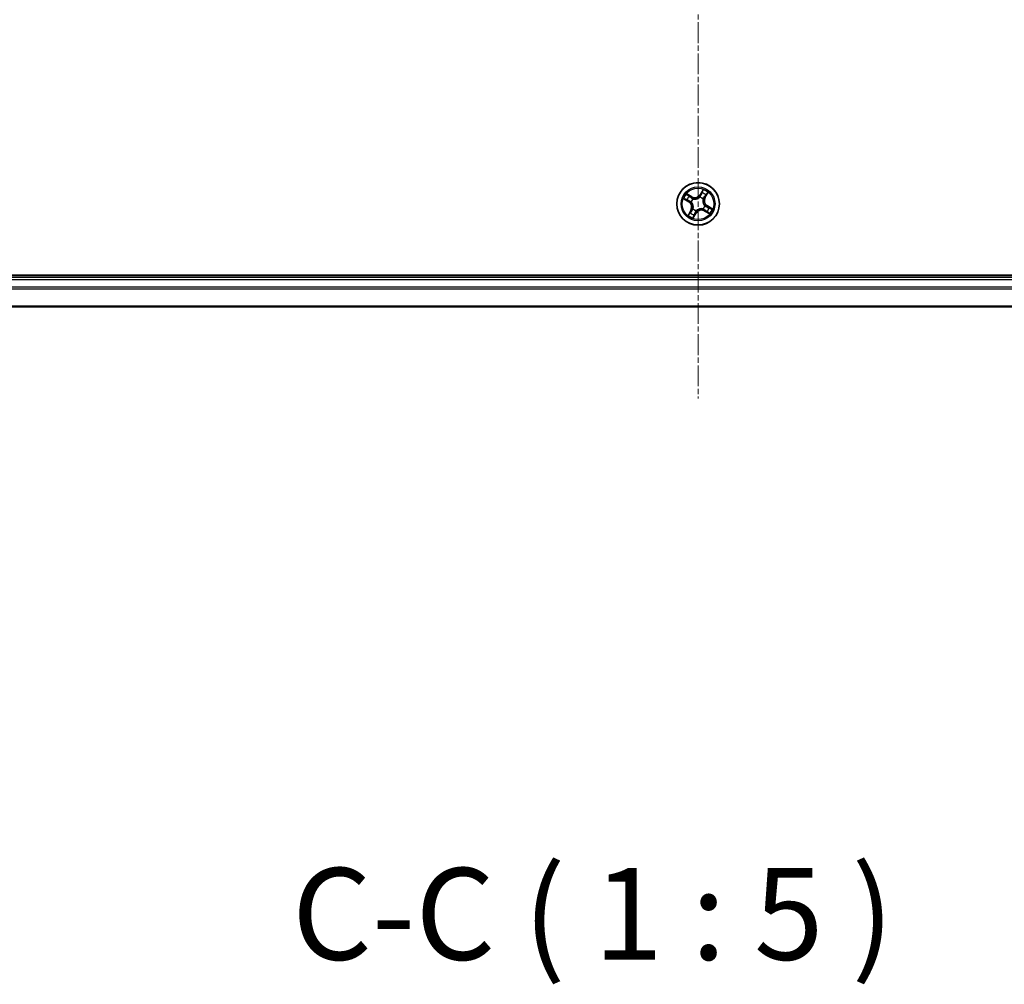
# Model space of a CAD drawing. Units: millimetres. Extents: x 7 to 7291, y 4 to 1409.
# Drawn here: x 1765 to 1900, y 723 to 855 of the extents above; entities that cross this region are included whole.
import ezdxf

# ---------------------------------------------------------------- set-up
doc = ezdxf.new("R2010")
doc.units = ezdxf.units.MM
doc.header["$LTSCALE"] = 0.5
doc.linetypes.add('CHAIN', pattern=[0.3543, 0.2362, -0.0295, 0.0591, -0.0295])
for name, color, linetype, lineweight in [('Centerline (ISO)', 131, 'Continuous', 18), ('Symbol (ISO)', 7, 'Continuous', 18), ('Visible (ISO)', 7, 'Continuous', 35), ('Visible Narrow (ISO)', 7, 'Continuous', 25)]:
    doc.layers.add(name, color=color, linetype=linetype, lineweight=lineweight)
doc.styles.add('Note Text (TK)', font='MS PGothic.ttf')

msp = doc.modelspace()

# ---------------------------------------------------------------- linework, layer by layer
at = {"layer": 'Centerline (ISO)', "linetype": 'CHAIN', "ltscale": 23.990969}
msp.add_line((1857.8258, 986.1242), (1857.8258, 803.1242), dxfattribs=at)
at = {"layer": 'Visible (ISO)'}
for p, q in [((2052.8258, 819.9242), (1662.8258, 819.9242)), ((2047.8258, 819.6242), (1667.8258, 819.6242)), ((1667.8258, 815.6242), (2047.8258, 815.6242))]:
    msp.add_line(p, q, dxfattribs=at)
msp.add_circle((1857.8258, 829.6242), 2.9, dxfattribs=at)
at = {"layer": 'Visible Narrow (ISO)'}
for p, q in [((1858.5089, 831.5677), (1858.104, 830.9015)), ((1855.8823, 830.3072), (1856.5486, 829.9023)), ((1856.5744, 829.9449), (1856.1556, 830.1994)), ((1856.9561, 830.6001), (1856.2762, 830.9815)), ((1856.5043, 830.7964), (1856.9318, 830.5567)), ((1856.9318, 830.5567), (1856.8962, 830.4933)), ((1856.9318, 830.5567), (1856.9561, 830.6001)), ((1857.1412, 830.3096), (1857.1562, 830.2945)), ((1858.0798, 830.537), (1858.0855, 830.5575)), ((1858.1465, 830.8756), (1858.104, 830.9015)), ((1858.1465, 830.8756), (1858.4011, 831.2944)), ((1858.1465, 830.8756), (1858.2086, 830.8379)), ((1858.5113, 830.3089), (1858.4962, 830.2938)), ((1858.7583, 830.5183), (1858.695, 830.5538)), ((1858.9981, 830.9457), (1858.7583, 830.5183)), ((1858.7583, 830.5183), (1858.8018, 830.4939)), ((1858.8018, 830.4939), (1859.1832, 831.1739)), ((1856.5744, 829.9449), (1856.5486, 829.9023)), ((1856.5744, 829.9449), (1856.6122, 830.007)), ((1856.913, 829.8781), (1856.8925, 829.8839)), ((1857.1404, 828.9395), (1857.1555, 828.9546)), ((1858.5105, 828.9388), (1858.4955, 828.9539)), ((1858.7387, 829.3702), (1858.7592, 829.3645)), ((1859.0773, 829.3035), (1859.0395, 829.2414)), ((1859.0773, 829.3035), (1859.1031, 829.3461)), ((1859.0773, 829.3035), (1859.4961, 829.049)), ((1859.7694, 828.9412), (1859.1031, 829.3461)), ((1856.8499, 828.7545), (1856.4685, 828.0745)), ((1856.6536, 828.3026), (1856.8934, 828.7301)), ((1856.8934, 828.7301), (1856.8499, 828.7545)), ((1856.8934, 828.7301), (1856.9567, 828.6946)), ((1857.1428, 827.6807), (1857.5477, 828.3469)), ((1857.5052, 828.3728), (1857.2506, 827.9539)), ((1857.5052, 828.3728), (1857.4431, 828.4105)), ((1857.5052, 828.3728), (1857.5477, 828.3469)), ((1857.5719, 828.7114), (1857.5662, 828.6908)), ((1858.7199, 828.6917), (1858.6955, 828.6483)), ((1858.6955, 828.6483), (1859.3755, 828.2669)), ((1858.7199, 828.6917), (1858.7555, 828.7551)), ((1859.1474, 828.4519), (1858.7199, 828.6917)), ((1667.8258, 819.3242), (2047.8258, 819.3242)), ((2047.8258, 818.2647), (1667.8258, 818.2647)), ((1667.8258, 818.0342), (2047.8258, 818.0342)), ((2047.8258, 815.6937), (1667.8258, 815.6937))]:
    msp.add_line(p, q, dxfattribs=at)
for radius in [2.8677, 2.3092, 2.1415]:
    msp.add_circle((1857.8258, 829.6242), radius, dxfattribs=at)
for centre, radius, start, end in [((1857.8258, 829.6242), 2.0601, 48.785772, 70.636608), ((1857.8258, 829.6242), 2.0601, 138.785772, 160.636608), ((1857.8258, 829.6242), 1.6122, 139.403669, 160.018711), ((1857.8258, 829.6242), 0.9688, 134.969234, 164.453146), ((1857.8258, 829.6242), 0.9475, 134.969234, 164.453146), ((1857.374, 831.3451), 0.904, 240.71119, 328.71119), ((1857.374, 831.3451), 0.8542, 240.71119, 328.71119), ((1857.8258, 829.6242), 0.9475, 44.969234, 74.453146), ((1857.8258, 829.6242), 0.9688, 44.969234, 74.453146), ((1857.8258, 829.6242), 1.6122, 49.403669, 70.018711), ((1859.5467, 830.076), 0.904, 150.71119, 238.71119), ((1859.5467, 830.076), 0.8542, 150.71119, 238.71119), ((1856.1049, 829.1724), 0.8542, 330.71119, 58.71119), ((1856.1049, 829.1724), 0.904, 330.71119, 58.71119), ((1857.8258, 829.6242), 0.9688, 224.969234, 254.453146), ((1857.8258, 829.6242), 0.9475, 224.969234, 254.453146), ((1858.2777, 827.9033), 0.904, 60.71119, 148.71119), ((1857.8258, 829.6242), 0.9475, 314.969234, 344.453146), ((1857.8258, 829.6242), 0.9688, 314.969234, 344.453146), ((1857.8258, 829.6242), 1.6122, 319.403669, 340.018711), ((1857.8258, 829.6242), 2.0601, 318.785772, 340.636608), ((1857.8258, 829.6242), 2.0601, 228.785772, 250.636608), ((1857.8258, 829.6242), 1.6122, 229.403669, 250.018711), ((1858.2777, 827.9033), 0.8542, 60.71119, 148.71119)]:
    msp.add_arc(centre, radius, start, end, dxfattribs=at)
for centre, major_axis, ratio, start_param, end_param in [((1856.1815, 830.242), (-0.0235, -0.0441), 0.54850665, 4.7835784, 6.17876057), ((1856.3528, 830.1598), (-0.018, -0.0466), 0.89574018, 4.73044269, 6.08586581), ((1856.4799, 830.753), (0.0269, 0.0421), 0.54850665, 0.10442473, 1.4996069), ((1856.6357, 830.6441), (0.0318, 0.0386), 0.89574018, 0.19731949, 1.55274262), ((1856.8719, 830.4499), (0.0318, 0.0386), 0.89572054, 0.1973017, 1.54834765), ((1857.1728, 830.2779), (0.017, 0.047), 0.87684641, 0.18229136, 1.17990219), ((1857.1728, 830.2779), (0.0112, 0.0487), 0.41070123, 0.09573579, 1.31868747), ((1858.0735, 830.5144), (-0.0379, 0.0326), 0.87684642, 5.10328313, 6.10089396), ((1858.0735, 830.5144), (-0.0337, 0.0369), 0.41070123, 4.96449783, 6.18744952), ((1858.2512, 830.812), (-0.0466, 0.018), 0.89572054, 4.73483766, 6.08588361), ((1858.3614, 831.0972), (-0.0466, 0.018), 0.89574018, 4.73044269, 6.08586581), ((1858.4436, 831.2686), (-0.0441, 0.0235), 0.54850665, 4.7835784, 6.17876057), ((1858.4796, 830.2772), (0.0487, -0.0112), 0.41070123, 0.09573579, 1.31868747), ((1858.4796, 830.2772), (0.047, -0.017), 0.87684641, 0.18229136, 1.17990219), ((1858.6515, 830.5782), (0.0386, -0.0318), 0.89572054, 0.1973017, 1.54834765), ((1858.8458, 830.8143), (0.0386, -0.0318), 0.89574018, 0.19731949, 1.55274262), ((1858.9547, 830.9701), (0.0421, -0.0269), 0.54850665, 0.10442473, 1.4996069), ((1856.638, 830.0495), (-0.018, -0.0466), 0.89572054, 4.73483766, 6.08588361), ((1856.9356, 829.8718), (-0.0326, -0.0379), 0.87684642, 5.10328313, 6.10089396), ((1856.9356, 829.8718), (-0.0369, -0.0337), 0.41070123, 4.96449783, 6.18744952), ((1857.1721, 828.9712), (-0.047, 0.017), 0.87684641, 0.18229136, 1.17990219), ((1857.1721, 828.9712), (-0.0487, 0.0112), 0.41070123, 0.09573579, 1.31868747), ((1858.4789, 828.9705), (-0.0112, -0.0487), 0.41070123, 0.09573579, 1.31868747), ((1858.4789, 828.9705), (-0.017, -0.047), 0.87684641, 0.18229136, 1.17990219), ((1858.716, 829.3765), (0.0369, 0.0337), 0.41070123, 4.96449783, 6.18744952), ((1858.716, 829.3765), (0.0326, 0.0379), 0.87684642, 5.10328313, 6.10089396), ((1859.0137, 829.1989), (0.018, 0.0466), 0.89572054, 4.73483766, 6.08588361), ((1859.2989, 829.0886), (0.018, 0.0466), 0.89574018, 4.73044269, 6.08586581), ((1859.4702, 829.0064), (0.0235, 0.0441), 0.54850665, 4.7835784, 6.17876057), ((1856.697, 828.2783), (-0.0421, 0.0269), 0.54850665, 0.10442473, 1.4996069), ((1856.8059, 828.4341), (-0.0386, 0.0318), 0.89574018, 0.19731949, 1.55274262), ((1857.0002, 828.6702), (-0.0386, 0.0318), 0.89572054, 0.1973017, 1.54834765), ((1857.208, 827.9798), (0.0441, -0.0235), 0.54850665, 4.7835784, 6.17876057), ((1857.2902, 828.1512), (0.0466, -0.018), 0.89574018, 4.73044269, 6.08586581), ((1857.4005, 828.4364), (0.0466, -0.018), 0.89572054, 4.73483766, 6.08588361), ((1857.5782, 828.734), (0.0379, -0.0326), 0.87684642, 5.10328313, 6.10089396), ((1857.5782, 828.734), (0.0337, -0.0369), 0.41070123, 4.96449783, 6.18744952), ((1858.7798, 828.7985), (-0.0318, -0.0386), 0.89572054, 0.1973017, 1.54834765), ((1859.016, 828.6043), (-0.0318, -0.0386), 0.89574018, 0.19731949, 1.55274262), ((1859.1718, 828.4954), (-0.0269, -0.0421), 0.54850665, 0.10442473, 1.4996069)]:
    msp.add_ellipse(centre, major_axis=major_axis, ratio=ratio, start_param=start_param, end_param=end_param, dxfattribs=at)
for points, knots in [([(1858.5089, 831.5677), (1858.5004, 831.5422), (1858.4918, 831.5165), (1858.4746, 831.4664), (1858.466, 831.4421), (1858.4467, 831.3913), (1858.436, 831.365), (1858.4169, 831.324), (1858.4092, 831.3088), (1858.4011, 831.2944)], [-0.0323943032, -0.0323943032, -0.0323943032, -0.0323943032, -0.0237449879, -0.0237449879, -0.0154285, -0.0154285, -0.0059340385, -0.0059340385, 0, 0, 0, 0]), ([(1858.4533, 831.2944), (1858.4606, 831.3076), (1858.4666, 831.322), (1858.4799, 831.3617), (1858.4858, 831.3879), (1858.4947, 831.4391), (1858.498, 831.4639), (1858.5038, 831.5151), (1858.5064, 831.5415), (1858.5089, 831.5677)], [0, 0, 0, 0, 0.0059340385, 0.0059340385, 0.0154285, 0.0154285, 0.0237449879, 0.0237449879, 0.0323943032, 0.0323943032, 0.0323943032, 0.0323943032]), ([(1856.1556, 830.2517), (1856.1424, 830.259), (1856.128, 830.265), (1856.0883, 830.2783), (1856.0621, 830.2841), (1856.0109, 830.2931), (1855.9862, 830.2963), (1855.935, 830.3022), (1855.9085, 830.3047), (1855.8823, 830.3072)], [0, 0, 0, 0, 0.0059340385, 0.0059340385, 0.0154285, 0.0154285, 0.0237449879, 0.0237449879, 0.0323943032, 0.0323943032, 0.0323943032, 0.0323943032]), ([(1855.8823, 830.3072), (1855.9078, 830.2987), (1855.9336, 830.2902), (1855.9836, 830.2729), (1856.0079, 830.2643), (1856.0587, 830.2451), (1856.0851, 830.2343), (1856.126, 830.2153), (1856.1412, 830.2076), (1856.1556, 830.1994)], [-0.0323943032, -0.0323943032, -0.0323943032, -0.0323943032, -0.0237449879, -0.0237449879, -0.0154285, -0.0154285, -0.0059340385, -0.0059340385, 0, 0, 0, 0]), ([(1856.3107, 830.1751), (1856.2925, 830.1822), (1856.2699, 830.1924), (1856.2176, 830.2183), (1856.1879, 830.2339), (1856.1556, 830.2517)], [-0.0289828459, -0.0289828459, -0.0289828459, -0.0289828459, -0.014491423, -0.014491423, 0, 0, 0, 0]), ([(1856.1556, 830.1994), (1856.1912, 830.1805), (1856.2241, 830.1637), (1856.282, 830.136), (1856.3069, 830.125), (1856.3269, 830.1172)], [0, 0, 0, 0, 0.014491423, 0.014491423, 0.0289828459, 0.0289828459, 0.0289828459, 0.0289828459]), ([(1856.5043, 830.7964), (1856.4842, 830.8085), (1856.4641, 830.8225), (1856.4124, 830.8615), (1856.381, 830.888), (1856.325, 830.9373), (1856.3004, 830.9595), (1856.2762, 830.9815)], [-0.0320559737, -0.0320559737, -0.0320559737, -0.0320559737, -0.0236501899, -0.0236501899, -0.0102009359, -0.0102009359, 0.0003383294, 0.0003383294, 0.0003383294, 0.0003383294]), ([(1856.2762, 830.9815), (1856.2945, 830.9552), (1856.3131, 830.9286), (1856.3561, 830.8703), (1856.3806, 830.8394), (1856.4235, 830.7966), (1856.4406, 830.7819), (1856.4588, 830.7707)], [-0.0003383294, -0.0003383294, -0.0003383294, -0.0003383294, 0.0102009359, 0.0102009359, 0.0236501899, 0.0236501899, 0.0320559737, 0.0320559737, 0.0320559737, 0.0320559737]), ([(1856.5959, 830.0646), (1856.5483, 830.083), (1856.5008, 830.1015), (1856.4058, 830.1383), (1856.3582, 830.1567), (1856.3107, 830.1751)], [-0.0687798542, -0.0687798542, -0.0687798542, -0.0687798542, -0.0343899271, -0.0343899271, 0, 0, 0, 0]), ([(1856.3269, 830.1172), (1856.3745, 830.0988), (1856.422, 830.0805), (1856.5171, 830.0437), (1856.5646, 830.0253), (1856.6122, 830.007)], [0, 0, 0, 0, 0.0343899271, 0.0343899271, 0.0687798542, 0.0687798542, 0.0687798542, 0.0687798542]), ([(1856.4588, 830.7707), (1856.4899, 830.7515), (1856.518, 830.7334), (1856.5663, 830.7005), (1856.5865, 830.6857), (1856.6017, 830.6733)], [-0.0289828459, -0.0289828459, -0.0289828459, -0.0289828459, -0.0145850634, -0.0145850634, 0, 0, 0, 0]), ([(1856.6601, 830.6876), (1856.6434, 830.7013), (1856.6214, 830.7177), (1856.5687, 830.7545), (1856.5381, 830.7748), (1856.5043, 830.7964)], [0, 0, 0, 0, 0.0145850634, 0.0145850634, 0.0289828459, 0.0289828459, 0.0289828459, 0.0289828459]), ([(1856.6017, 830.6733), (1856.6411, 830.6409), (1856.6805, 830.6086), (1856.7592, 830.5439), (1856.7986, 830.5115), (1856.838, 830.4792)], [-0.0687798542, -0.0687798542, -0.0687798542, -0.0687798542, -0.0343899271, -0.0343899271, 0, 0, 0, 0]), ([(1856.8962, 830.4933), (1856.8569, 830.5257), (1856.8175, 830.5581), (1856.7388, 830.6228), (1856.6994, 830.6552), (1856.6601, 830.6876)], [0, 0, 0, 0, 0.0343899271, 0.0343899271, 0.0687798542, 0.0687798542, 0.0687798542, 0.0687798542]), ([(1856.838, 830.4792), (1856.8943, 830.433), (1856.9555, 830.3928), (1857.0601, 830.3405), (1857.0993, 830.3238), (1857.1412, 830.3096)], [-0.0982412545, -0.0982412545, -0.0982412545, -0.0982412545, -0.0491206273, -0.0491206273, -0.0217758941, -0.0217758941, -0.0217758941, -0.0217758941]), ([(1857.182, 830.3269), (1857.1428, 830.3414), (1857.1058, 830.358), (1857.0073, 830.4097), (1856.9494, 830.4488), (1856.8962, 830.4933)], [0.0217758941, 0.0217758941, 0.0217758941, 0.0217758941, 0.0491206273, 0.0491206273, 0.0982412545, 0.0982412545, 0.0982412545, 0.0982412545]), ([(1857.1562, 830.2945), (1857.1726, 830.291), (1857.1891, 830.2878), (1857.2904, 830.2709), (1857.3797, 830.267), (1857.53, 830.281), (1857.5889, 830.2914), (1857.6467, 830.3065), (1857.7045, 830.3217), (1857.7609, 830.3416), (1857.8986, 830.4032), (1857.9745, 830.4505), (1858.0545, 830.515), (1858.0673, 830.5259), (1858.0798, 830.537)], [-0.174866013, -0.174866013, -0.174866013, -0.174866013, -0.16940495, -0.16940495, -0.141674077, -0.141674077, -0.124342281, -0.124342281, -0.124342281, -0.107010485, -0.107010485, -0.079279611, -0.079279611, -0.073818549, -0.073818549, -0.073818549, -0.073818549]), ([(1858.0414, 830.5525), (1858.0297, 830.5418), (1858.0178, 830.5313), (1857.9431, 830.4693), (1857.8725, 830.4237), (1857.7453, 830.3648), (1857.6933, 830.346), (1857.64, 830.332), (1857.5867, 830.318), (1857.5321, 830.3089), (1857.3924, 830.2976), (1857.3086, 830.3027), (1857.213, 830.3201), (1857.1975, 830.3233), (1857.182, 830.3269)], [0.073818549, 0.073818549, 0.073818549, 0.073818549, 0.079279611, 0.079279611, 0.107010485, 0.107010485, 0.124342281, 0.124342281, 0.124342281, 0.141674077, 0.141674077, 0.16940495, 0.16940495, 0.174866013, 0.174866013, 0.174866013, 0.174866013]), ([(1858.2086, 830.8379), (1858.1842, 830.7729), (1858.153, 830.7105), (1858.0925, 830.6171), (1858.0685, 830.5844), (1858.0414, 830.5525)], [0, 0, 0, 0, 0.0491206273, 0.0491206273, 0.0764653604, 0.0764653604, 0.0764653604, 0.0764653604]), ([(1858.0855, 830.5575), (1858.115, 830.5905), (1858.141, 830.6243), (1858.2064, 830.7212), (1858.24, 830.7863), (1858.2663, 830.8542)], [-0.0764653604, -0.0764653604, -0.0764653604, -0.0764653604, -0.0491206273, -0.0491206273, 0, 0, 0, 0]), ([(1858.3189, 831.1231), (1858.3005, 831.0756), (1858.2821, 831.028), (1858.2454, 830.933), (1858.227, 830.8854), (1858.2086, 830.8379)], [0, 0, 0, 0, 0.0343899271, 0.0343899271, 0.0687798542, 0.0687798542, 0.0687798542, 0.0687798542]), ([(1858.2663, 830.8542), (1858.2847, 830.9017), (1858.3031, 830.9492), (1858.3399, 831.0443), (1858.3583, 831.0918), (1858.3767, 831.1393)], [-0.0687798542, -0.0687798542, -0.0687798542, -0.0687798542, -0.0343899271, -0.0343899271, 0, 0, 0, 0]), ([(1858.4011, 831.2944), (1858.3821, 831.2588), (1858.3654, 831.2259), (1858.3376, 831.1681), (1858.3266, 831.1431), (1858.3189, 831.1231)], [0, 0, 0, 0, 0.014491423, 0.014491423, 0.0289828459, 0.0289828459, 0.0289828459, 0.0289828459]), ([(1858.3767, 831.1393), (1858.3838, 831.1575), (1858.3941, 831.1801), (1858.4199, 831.2324), (1858.4356, 831.2622), (1858.4533, 831.2944)], [-0.0289828459, -0.0289828459, -0.0289828459, -0.0289828459, -0.014491423, -0.014491423, 0, 0, 0, 0]), ([(1858.4962, 830.2938), (1858.4926, 830.2775), (1858.4894, 830.261), (1858.4726, 830.1596), (1858.4687, 830.0703), (1858.4827, 829.9201), (1858.493, 829.8611), (1858.5082, 829.8033), (1858.5234, 829.7455), (1858.5433, 829.6891), (1858.6049, 829.5514), (1858.6522, 829.4755), (1858.7167, 829.3955), (1858.7275, 829.3827), (1858.7387, 829.3702)], [-0.174866013, -0.174866013, -0.174866013, -0.174866013, -0.16940495, -0.16940495, -0.141674077, -0.141674077, -0.124342281, -0.124342281, -0.124342281, -0.107010485, -0.107010485, -0.079279611, -0.079279611, -0.073818549, -0.073818549, -0.073818549, -0.073818549]), ([(1858.7541, 829.4086), (1858.7435, 829.4203), (1858.733, 829.4323), (1858.671, 829.507), (1858.6253, 829.5775), (1858.5665, 829.7047), (1858.5477, 829.7567), (1858.5337, 829.81), (1858.5197, 829.8634), (1858.5105, 829.9179), (1858.4993, 830.0576), (1858.5044, 830.1414), (1858.5217, 830.237), (1858.5249, 830.2526), (1858.5285, 830.268)], [0.073818549, 0.073818549, 0.073818549, 0.073818549, 0.079279611, 0.079279611, 0.107010485, 0.107010485, 0.124342281, 0.124342281, 0.124342281, 0.141674077, 0.141674077, 0.16940495, 0.16940495, 0.174866013, 0.174866013, 0.174866013, 0.174866013]), ([(1858.6808, 830.612), (1858.6346, 830.5558), (1858.5944, 830.4945), (1858.5421, 830.39), (1858.5255, 830.3507), (1858.5113, 830.3089)], [-0.0982412545, -0.0982412545, -0.0982412545, -0.0982412545, -0.0491206273, -0.0491206273, -0.0217758941, -0.0217758941, -0.0217758941, -0.0217758941]), ([(1858.5285, 830.268), (1858.543, 830.3072), (1858.5597, 830.3442), (1858.6113, 830.4428), (1858.6504, 830.5006), (1858.695, 830.5538)], [0.0217758941, 0.0217758941, 0.0217758941, 0.0217758941, 0.0491206273, 0.0491206273, 0.0982412545, 0.0982412545, 0.0982412545, 0.0982412545]), ([(1858.8749, 830.8483), (1858.8426, 830.809), (1858.8102, 830.7696), (1858.7455, 830.6908), (1858.7132, 830.6514), (1858.6808, 830.612)], [-0.0687798542, -0.0687798542, -0.0687798542, -0.0687798542, -0.0343899271, -0.0343899271, 0, 0, 0, 0]), ([(1858.695, 830.5538), (1858.7273, 830.5932), (1858.7597, 830.6325), (1858.8245, 830.7112), (1858.8568, 830.7506), (1858.8892, 830.79)], [0, 0, 0, 0, 0.0343899271, 0.0343899271, 0.0687798542, 0.0687798542, 0.0687798542, 0.0687798542]), ([(1858.9724, 830.9912), (1858.9532, 830.9601), (1858.9351, 830.9321), (1858.9021, 830.8837), (1858.8874, 830.8635), (1858.8749, 830.8483)], [-0.0289828459, -0.0289828459, -0.0289828459, -0.0289828459, -0.0145850634, -0.0145850634, 0, 0, 0, 0]), ([(1858.8892, 830.79), (1858.903, 830.8066), (1858.9194, 830.8287), (1858.9562, 830.8814), (1858.9765, 830.9119), (1858.9981, 830.9457)], [0, 0, 0, 0, 0.0145850634, 0.0145850634, 0.0289828459, 0.0289828459, 0.0289828459, 0.0289828459]), ([(1859.1832, 831.1739), (1859.1568, 831.1555), (1859.1302, 831.137), (1859.072, 831.0939), (1859.0411, 831.0694), (1858.9982, 831.0266), (1858.9836, 831.0094), (1858.9724, 830.9912)], [-0.0003383294, -0.0003383294, -0.0003383294, -0.0003383294, 0.0102009359, 0.0102009359, 0.0236501899, 0.0236501899, 0.0320559737, 0.0320559737, 0.0320559737, 0.0320559737]), ([(1858.9981, 830.9457), (1859.0101, 830.9658), (1859.0241, 830.9859), (1859.0632, 831.0377), (1859.0897, 831.069), (1859.1389, 831.1251), (1859.1612, 831.1496), (1859.1832, 831.1739)], [-0.0320559737, -0.0320559737, -0.0320559737, -0.0320559737, -0.0236501899, -0.0236501899, -0.0102009359, -0.0102009359, 0.0003383294, 0.0003383294, 0.0003383294, 0.0003383294]), ([(1856.8925, 829.8839), (1856.8595, 829.9133), (1856.8257, 829.9393), (1856.7288, 830.0047), (1856.6637, 830.0383), (1856.5959, 830.0646)], [-0.0764653604, -0.0764653604, -0.0764653604, -0.0764653604, -0.0491206273, -0.0491206273, 0, 0, 0, 0]), ([(1856.6122, 830.007), (1856.6771, 829.9825), (1856.7396, 829.9513), (1856.833, 829.8908), (1856.8656, 829.8668), (1856.8975, 829.8398)], [0, 0, 0, 0, 0.0491206273, 0.0491206273, 0.0764653604, 0.0764653604, 0.0764653604, 0.0764653604]), ([(1856.8975, 829.8398), (1856.9082, 829.8281), (1856.9187, 829.8161), (1856.9807, 829.7414), (1857.0263, 829.6709), (1857.0852, 829.5437), (1857.104, 829.4917), (1857.118, 829.4383), (1857.132, 829.385), (1857.1412, 829.3305), (1857.1524, 829.1908), (1857.1473, 829.1069), (1857.13, 829.0114), (1857.1267, 828.9958), (1857.1232, 828.9804)], [0.073818549, 0.073818549, 0.073818549, 0.073818549, 0.079279611, 0.079279611, 0.107010485, 0.107010485, 0.124342281, 0.124342281, 0.124342281, 0.141674077, 0.141674077, 0.16940495, 0.16940495, 0.174866013, 0.174866013, 0.174866013, 0.174866013]), ([(1857.1555, 828.9546), (1857.1591, 828.9709), (1857.1622, 828.9874), (1857.1791, 829.0887), (1857.183, 829.1781), (1857.169, 829.3283), (1857.1587, 829.3872), (1857.1435, 829.445), (1857.1283, 829.5028), (1857.1084, 829.5593), (1857.0468, 829.697), (1856.9995, 829.7729), (1856.935, 829.8528), (1856.9241, 829.8657), (1856.913, 829.8781)], [-0.174866013, -0.174866013, -0.174866013, -0.174866013, -0.16940495, -0.16940495, -0.141674077, -0.141674077, -0.124342281, -0.124342281, -0.124342281, -0.107010485, -0.107010485, -0.079279611, -0.079279611, -0.073818549, -0.073818549, -0.073818549, -0.073818549]), ([(1857.1232, 828.9804), (1857.1087, 828.9411), (1857.092, 828.9042), (1857.0404, 828.8056), (1857.0013, 828.7478), (1856.9567, 828.6946)], [0.0217758941, 0.0217758941, 0.0217758941, 0.0217758941, 0.0491206273, 0.0491206273, 0.0982412545, 0.0982412545, 0.0982412545, 0.0982412545]), ([(1856.9709, 828.6363), (1857.0171, 828.6926), (1857.0573, 828.7538), (1857.1095, 828.8584), (1857.1262, 828.8977), (1857.1404, 828.9395)], [-0.0982412545, -0.0982412545, -0.0982412545, -0.0982412545, -0.0491206273, -0.0491206273, -0.0217758941, -0.0217758941, -0.0217758941, -0.0217758941]), ([(1858.4955, 828.9539), (1858.4791, 828.9574), (1858.4626, 828.9606), (1858.3613, 828.9775), (1858.272, 828.9814), (1858.1217, 828.9674), (1858.0628, 828.957), (1858.005, 828.9418), (1857.9472, 828.9267), (1857.8908, 828.9067), (1857.753, 828.8451), (1857.6771, 828.7978), (1857.5972, 828.7334), (1857.5844, 828.7225), (1857.5719, 828.7114)], [-0.174866013, -0.174866013, -0.174866013, -0.174866013, -0.16940495, -0.16940495, -0.141674077, -0.141674077, -0.124342281, -0.124342281, -0.124342281, -0.107010485, -0.107010485, -0.079279611, -0.079279611, -0.073818549, -0.073818549, -0.073818549, -0.073818549]), ([(1857.6103, 828.6959), (1857.6219, 828.7066), (1857.6339, 828.717), (1857.7086, 828.7791), (1857.7791, 828.8247), (1857.9064, 828.8835), (1857.9583, 828.9024), (1858.0117, 828.9164), (1858.065, 828.9304), (1858.1195, 828.9395), (1858.2593, 828.9507), (1858.3431, 828.9456), (1858.4386, 828.9283), (1858.4542, 828.9251), (1858.4696, 828.9215)], [0.073818549, 0.073818549, 0.073818549, 0.073818549, 0.079279611, 0.079279611, 0.107010485, 0.107010485, 0.124342281, 0.124342281, 0.124342281, 0.141674077, 0.141674077, 0.16940495, 0.16940495, 0.174866013, 0.174866013, 0.174866013, 0.174866013]), ([(1858.4696, 828.9215), (1858.5089, 828.907), (1858.5458, 828.8904), (1858.6444, 828.8387), (1858.7023, 828.7996), (1858.7555, 828.7551)], [0.0217758941, 0.0217758941, 0.0217758941, 0.0217758941, 0.0491206273, 0.0491206273, 0.0982412545, 0.0982412545, 0.0982412545, 0.0982412545]), ([(1858.8137, 828.7692), (1858.7574, 828.8154), (1858.6962, 828.8556), (1858.5916, 828.9079), (1858.5524, 828.9245), (1858.5105, 828.9388)], [-0.0982412545, -0.0982412545, -0.0982412545, -0.0982412545, -0.0491206273, -0.0491206273, -0.0217758941, -0.0217758941, -0.0217758941, -0.0217758941]), ([(1859.0395, 829.2414), (1858.9746, 829.2659), (1858.9121, 829.2971), (1858.8187, 829.3575), (1858.7861, 829.3815), (1858.7541, 829.4086)], [0, 0, 0, 0, 0.0491206273, 0.0491206273, 0.0764653604, 0.0764653604, 0.0764653604, 0.0764653604]), ([(1858.7592, 829.3645), (1858.7922, 829.3351), (1858.8259, 829.3091), (1858.9229, 829.2436), (1858.9879, 829.2101), (1859.0558, 829.1838)], [-0.0764653604, -0.0764653604, -0.0764653604, -0.0764653604, -0.0491206273, -0.0491206273, 0, 0, 0, 0]), ([(1859.3247, 829.1312), (1859.2772, 829.1495), (1859.2297, 829.1679), (1859.1346, 829.2047), (1859.0871, 829.223), (1859.0395, 829.2414)], [0, 0, 0, 0, 0.0343899271, 0.0343899271, 0.0687798542, 0.0687798542, 0.0687798542, 0.0687798542]), ([(1859.0558, 829.1838), (1859.1033, 829.1653), (1859.1509, 829.1469), (1859.2459, 829.1101), (1859.2934, 829.0917), (1859.341, 829.0733)], [-0.0687798542, -0.0687798542, -0.0687798542, -0.0687798542, -0.0343899271, -0.0343899271, 0, 0, 0, 0]), ([(1859.4961, 829.049), (1859.4604, 829.0679), (1859.4276, 829.0846), (1859.3697, 829.1124), (1859.3448, 829.1234), (1859.3247, 829.1312)], [0, 0, 0, 0, 0.014491423, 0.014491423, 0.0289828459, 0.0289828459, 0.0289828459, 0.0289828459]), ([(1859.341, 829.0733), (1859.3592, 829.0662), (1859.3818, 829.056), (1859.4341, 829.0301), (1859.4638, 829.0144), (1859.4961, 828.9967)], [-0.0289828459, -0.0289828459, -0.0289828459, -0.0289828459, -0.014491423, -0.014491423, 0, 0, 0, 0]), ([(1859.7694, 828.9412), (1859.7439, 828.9496), (1859.7181, 828.9582), (1859.6681, 828.9754), (1859.6438, 828.9841), (1859.593, 829.0033), (1859.5666, 829.014), (1859.5257, 829.0331), (1859.5105, 829.0408), (1859.4961, 829.049)], [-0.0323943032, -0.0323943032, -0.0323943032, -0.0323943032, -0.0237449879, -0.0237449879, -0.0154285, -0.0154285, -0.0059340385, -0.0059340385, 0, 0, 0, 0]), ([(1859.4961, 828.9967), (1859.5093, 828.9894), (1859.5237, 828.9834), (1859.5633, 828.9701), (1859.5896, 828.9642), (1859.6407, 828.9553), (1859.6655, 828.952), (1859.7167, 828.9462), (1859.7432, 828.9437), (1859.7694, 828.9412)], [0, 0, 0, 0, 0.0059340385, 0.0059340385, 0.0154285, 0.0154285, 0.0237449879, 0.0237449879, 0.0323943032, 0.0323943032, 0.0323943032, 0.0323943032]), ([(1856.6536, 828.3026), (1856.6416, 828.2826), (1856.6276, 828.2625), (1856.5885, 828.2107), (1856.562, 828.1794), (1856.5127, 828.1233), (1856.4905, 828.0988), (1856.4685, 828.0745)], [-0.0320559737, -0.0320559737, -0.0320559737, -0.0320559737, -0.0236501899, -0.0236501899, -0.0102009359, -0.0102009359, 0.0003383294, 0.0003383294, 0.0003383294, 0.0003383294]), ([(1856.4685, 828.0745), (1856.4948, 828.0929), (1856.5215, 828.1114), (1856.5797, 828.1545), (1856.6106, 828.179), (1856.6535, 828.2218), (1856.6681, 828.239), (1856.6793, 828.2571)], [-0.0003383294, -0.0003383294, -0.0003383294, -0.0003383294, 0.0102009359, 0.0102009359, 0.0236501899, 0.0236501899, 0.0320559737, 0.0320559737, 0.0320559737, 0.0320559737]), ([(1856.7625, 828.4584), (1856.7487, 828.4417), (1856.7323, 828.4197), (1856.6955, 828.367), (1856.6752, 828.3365), (1856.6536, 828.3026)], [0, 0, 0, 0, 0.0145850634, 0.0145850634, 0.0289828459, 0.0289828459, 0.0289828459, 0.0289828459]), ([(1856.6793, 828.2571), (1856.6985, 828.2882), (1856.7166, 828.3163), (1856.7495, 828.3647), (1856.7643, 828.3848), (1856.7768, 828.4)], [-0.0289828459, -0.0289828459, -0.0289828459, -0.0289828459, -0.0145850634, -0.0145850634, 0, 0, 0, 0]), ([(1856.9567, 828.6946), (1856.9243, 828.6552), (1856.892, 828.6159), (1856.8272, 828.5371), (1856.7948, 828.4978), (1856.7625, 828.4584)], [0, 0, 0, 0, 0.0343899271, 0.0343899271, 0.0687798542, 0.0687798542, 0.0687798542, 0.0687798542]), ([(1856.7768, 828.4), (1856.8091, 828.4394), (1856.8415, 828.4788), (1856.9062, 828.5576), (1856.9385, 828.597), (1856.9709, 828.6363)], [-0.0687798542, -0.0687798542, -0.0687798542, -0.0687798542, -0.0343899271, -0.0343899271, 0, 0, 0, 0]), ([(1857.1983, 827.954), (1857.1911, 827.9408), (1857.1851, 827.9263), (1857.1718, 827.8867), (1857.1659, 827.8605), (1857.157, 827.8093), (1857.1537, 827.7845), (1857.1479, 827.7333), (1857.1453, 827.7069), (1857.1428, 827.6807)], [0, 0, 0, 0, 0.0059340385, 0.0059340385, 0.0154285, 0.0154285, 0.0237449879, 0.0237449879, 0.0323943032, 0.0323943032, 0.0323943032, 0.0323943032]), ([(1857.1428, 827.6807), (1857.1513, 827.7062), (1857.1599, 827.7319), (1857.1771, 827.7819), (1857.1857, 827.8063), (1857.205, 827.857), (1857.2157, 827.8834), (1857.2347, 827.9244), (1857.2424, 827.9396), (1857.2506, 827.9539)], [-0.0323943032, -0.0323943032, -0.0323943032, -0.0323943032, -0.0237449879, -0.0237449879, -0.0154285, -0.0154285, -0.0059340385, -0.0059340385, 0, 0, 0, 0]), ([(1857.2749, 828.1091), (1857.2679, 828.0909), (1857.2576, 828.0683), (1857.2317, 828.0159), (1857.2161, 827.9862), (1857.1983, 827.954)], [-0.0289828459, -0.0289828459, -0.0289828459, -0.0289828459, -0.014491423, -0.014491423, 0, 0, 0, 0]), ([(1857.2506, 827.9539), (1857.2696, 827.9896), (1857.2863, 828.0225), (1857.314, 828.0803), (1857.3251, 828.1053), (1857.3328, 828.1253)], [0, 0, 0, 0, 0.014491423, 0.014491423, 0.0289828459, 0.0289828459, 0.0289828459, 0.0289828459]), ([(1857.3854, 828.3942), (1857.367, 828.3467), (1857.3486, 828.2992), (1857.3118, 828.2041), (1857.2933, 828.1566), (1857.2749, 828.1091)], [-0.0687798542, -0.0687798542, -0.0687798542, -0.0687798542, -0.0343899271, -0.0343899271, 0, 0, 0, 0]), ([(1857.3328, 828.1253), (1857.3512, 828.1728), (1857.3696, 828.2204), (1857.4063, 828.3154), (1857.4247, 828.363), (1857.4431, 828.4105)], [0, 0, 0, 0, 0.0343899271, 0.0343899271, 0.0687798542, 0.0687798542, 0.0687798542, 0.0687798542]), ([(1857.5662, 828.6908), (1857.5367, 828.6579), (1857.5107, 828.6241), (1857.4453, 828.5272), (1857.4117, 828.4621), (1857.3854, 828.3942)], [-0.0764653604, -0.0764653604, -0.0764653604, -0.0764653604, -0.0491206273, -0.0491206273, 0, 0, 0, 0]), ([(1857.4431, 828.4105), (1857.4675, 828.4754), (1857.4987, 828.5379), (1857.5592, 828.6313), (1857.5832, 828.664), (1857.6103, 828.6959)], [0, 0, 0, 0, 0.0491206273, 0.0491206273, 0.0764653604, 0.0764653604, 0.0764653604, 0.0764653604]), ([(1858.7555, 828.7551), (1858.7948, 828.7227), (1858.8342, 828.6903), (1858.9129, 828.6256), (1858.9523, 828.5932), (1858.9916, 828.5608)], [0, 0, 0, 0, 0.0343899271, 0.0343899271, 0.0687798542, 0.0687798542, 0.0687798542, 0.0687798542]), ([(1859.05, 828.5751), (1859.0106, 828.6075), (1858.9712, 828.6398), (1858.8925, 828.7045), (1858.8531, 828.7369), (1858.8137, 828.7692)], [-0.0687798542, -0.0687798542, -0.0687798542, -0.0687798542, -0.0343899271, -0.0343899271, 0, 0, 0, 0]), ([(1858.9916, 828.5608), (1859.0083, 828.5471), (1859.0303, 828.5306), (1859.083, 828.4939), (1859.1136, 828.4735), (1859.1474, 828.4519)], [0, 0, 0, 0, 0.0145850634, 0.0145850634, 0.0289828459, 0.0289828459, 0.0289828459, 0.0289828459]), ([(1859.1929, 828.4777), (1859.1618, 828.4969), (1859.1337, 828.515), (1859.0854, 828.5479), (1859.0652, 828.5627), (1859.05, 828.5751)], [-0.0289828459, -0.0289828459, -0.0289828459, -0.0289828459, -0.0145850634, -0.0145850634, 0, 0, 0, 0]), ([(1859.1474, 828.4519), (1859.1675, 828.4399), (1859.1875, 828.4259), (1859.2393, 828.3868), (1859.2707, 828.3603), (1859.3267, 828.3111), (1859.3512, 828.2889), (1859.3755, 828.2669)], [-0.0320559737, -0.0320559737, -0.0320559737, -0.0320559737, -0.0236501899, -0.0236501899, -0.0102009359, -0.0102009359, 0.0003383294, 0.0003383294, 0.0003383294, 0.0003383294]), ([(1859.3755, 828.2669), (1859.3572, 828.2932), (1859.3386, 828.3198), (1859.2956, 828.3781), (1859.2711, 828.4089), (1859.2282, 828.4518), (1859.211, 828.4664), (1859.1929, 828.4777)], [-0.0003383294, -0.0003383294, -0.0003383294, -0.0003383294, 0.0102009359, 0.0102009359, 0.0236501899, 0.0236501899, 0.0320559737, 0.0320559737, 0.0320559737, 0.0320559737])]:
    msp.add_open_spline(points, degree=3, knots=knots, dxfattribs=at)

# ---------------------------------------------------------------- texts
at = {"layer": 'Symbol (ISO)', "color": 7, "insert": (1802.5265, 722.7507), "char_height": 12.5, "attachment_point": 7, "style": 'Note Text (TK)'}
msp.add_mtext('C-C ( 1 : 5 )', dxfattribs=at)

doc.saveas('drawing.dxf')
